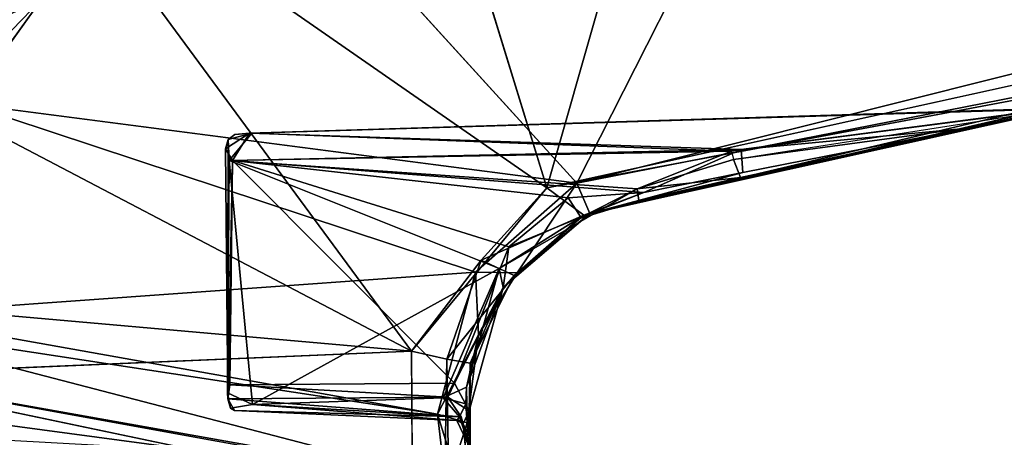
# Model space of a CAD drawing. Units: inches. Extents: x -18.9 to 18.6, y -16.5 to 8.8.
# Drawn here: x -18 to -17.7, y 0.4 to 0.6 of the extents above; entities that cross this region are included whole.
import ezdxf

# ---------------------------------------------------------------- set-up
doc = ezdxf.new("R2010")
doc.units = ezdxf.units.IN
doc.header["$MEASUREMENT"] = 0
doc.layers.add('TERRITORY-BASEFRAME', color=5, linetype='Continuous')
doc.layers.add('TERRITORY-BOARDLATCH', color=5, linetype='Continuous')

msp = doc.modelspace()

# ---------------------------------------------------------------- linework, layer by layer
at = {"layer": 'TERRITORY-BASEFRAME'}
for points in [[(-18.17487, 0.52874, 19.62336), (-17.93132, 0.76145, 19.55417), (-17.98933, 0.8213, 19.58544)], [(-17.93132, 0.76145, 19.55417), (-18.17487, 0.52874, 19.62336), (-18.00531, 0.65415, 19.53205)]]:
    msp.add_3dface(points, dxfattribs=at)
at = {"layer": 'TERRITORY-BOARDLATCH'}
for points, invisible_edges in [([(-17.81965, 0.5075, 19.12299), (-17.81965, 0.5075, 19.12299), (-17.87799, 0.69773, 19.14747), (-17.75532, 0.73162, 19.11487)], 4), ([(-17.75532, 0.73162, 19.11487), (-17.75532, 0.73162, 19.11487), (-17.56097, 0.57451, 19.0516), (-17.81965, 0.5075, 19.12299)], 4), ([(-17.81028, 0.50898, 19.48112), (-17.81028, 0.50898, 19.48112), (-17.88966, 0.59627, 19.48047), (-18.00039, 0.5336, 19.48167)], 4), ([(-17.97696, 0.56626, 19.47813), (-17.97696, 0.56626, 19.47813), (-18.00039, 0.5336, 19.48167), (-17.88966, 0.59627, 19.48047)], 4), ([(-17.56097, 0.57451, 19.0516), (-17.56097, 0.57451, 19.0516), (-17.55592, 0.56557, 19.05344), (-17.81965, 0.5075, 19.12299)], 9), ([(-17.55572, 0.55696, 19.06284), (-17.55572, 0.55696, 19.06284), (-17.55822, 0.55442, 19.07138), (-17.8081, 0.49894, 19.13458)], 4), ([(-17.8081, 0.49894, 19.13458), (-17.8081, 0.49894, 19.13458), (-17.55822, 0.55442, 19.07138), (-17.68837, 0.52604, 19.16244)], 2), ([(-17.66055, 0.53203, 19.43455), (-17.66055, 0.53203, 19.43455), (-17.91143, 0.52452, 19.4297), (-17.91213, 0.52454, 19.23324)], 4), ([(-17.91213, 0.52454, 19.23324), (-17.91213, 0.52454, 19.23324), (-17.91678, 0.52407, 19.23984), (-17.91966, 0.51964, 19.23579)], 4), ([(-17.91143, 0.52452, 19.4297), (-17.91143, 0.52452, 19.4297), (-17.91678, 0.52407, 19.23984), (-17.91213, 0.52454, 19.23324)], 9), ([(-17.91966, 0.51964, 19.23579), (-17.91966, 0.51964, 19.23579), (-17.91678, 0.52407, 19.23984), (-17.91881, 0.52251, 19.42655)], 2), ([(-17.91966, 0.51964, 19.23579), (-17.91966, 0.51964, 19.23579), (-17.91881, 0.52251, 19.42655), (-17.91902, 0.44368, 19.43025)], 9), ([(-17.91902, 0.44368, 19.43025), (-17.91902, 0.44368, 19.43025), (-17.91895, 0.44187, 19.2343), (-17.91966, 0.51964, 19.23579)], 9), ([(-17.85866, 0, 19.11149), (-17.85866, 0, 19.11149), (-18.11026, 0.30585, 19.19883), (-17.86172, 0.45663, 19.13203)], 4), ([(-18.04079, 0.44907, 19.18243), (-18.04079, 0.44907, 19.18243), (-17.86172, 0.45663, 19.13203), (-18.11026, 0.30585, 19.19883)], 4), ([(-18.04572, 0.45105, 19.49313), (-18.04572, 0.45105, 19.49313), (-18.07613, 0.4567, 19.7597), (-17.8766, 0.419, 19.66861)], 15), ([(-18.07613, 0.4567, 19.7597), (-18.07613, 0.4567, 19.7597), (-17.92877, 0.42572, 19.7107), (-17.8766, 0.419, 19.66861)], 9), ([(-17.85998, 0.41733, 19.49667), (-17.85998, 0.41733, 19.49667), (-18.04572, 0.45105, 19.49313), (-17.8766, 0.419, 19.66861)], 4), ([(-17.84398, 0, 19.12567), (-17.84398, 0, 19.12567), (-17.84348, 0.45295, 19.14545), (-17.84361, 0.41339, 19.15037)], 9), ([(-17.84374, 0.4381, 19.20478), (-17.84374, 0.4381, 19.20478), (-17.85039, 0.44236, 19.21313), (-17.84624, 0.43622, 19.21575)], 9), ([(-17.91806, 0.43897, 19.42372), (-17.91806, 0.43897, 19.42372), (-17.91126, 0.44006, 19.43207), (-17.84758, 0.43513, 19.42516)], 9), ([(-17.84758, 0.43513, 19.42516), (-17.84758, 0.43513, 19.42516), (-17.91681, 0.43821, 19.23983), (-17.91806, 0.43897, 19.42372)], 9), ([(-17.91681, 0.43821, 19.23983), (-17.91681, 0.43821, 19.23983), (-17.84758, 0.43513, 19.42516), (-17.8457, 0.43408, 19.2234)], 9), ([(-17.8457, 0.43408, 19.2234), (-17.8457, 0.43408, 19.2234), (-17.84624, 0.43622, 19.21575), (-17.91681, 0.43821, 19.23983)], 9), ([(-17.84374, 0.4381, 19.20478), (-17.84374, 0.4381, 19.20478), (-17.84624, 0.43622, 19.21575), (-17.8457, 0.43408, 19.2234)], 2)]:
    msp.add_3dface(points, dxfattribs=dict(at, invisible_edges=invisible_edges))
for points in [[(-17.87799, 0.69773, 19.14747), (-17.87799, 0.69773, 19.14747), (-17.81965, 0.5075, 19.12299), (-17.98251, 0.62067, 19.17431)], [(-18.02464, 0.55837, 19.18968), (-18.02464, 0.55837, 19.18968), (-18.02545, 0.55983, 19.20138), (-17.98063, 0.63533, 19.1823)], [(-17.98251, 0.62067, 19.17431), (-17.98251, 0.62067, 19.17431), (-18.02464, 0.55837, 19.18968), (-17.98063, 0.63533, 19.1823)], [(-17.97695, 0.62372, 19.21806), (-17.97695, 0.62372, 19.21806), (-18.02338, 0.53988, 19.28121), (-17.96603, 0.60294, 19.27789)], [(-18.02338, 0.53988, 19.28121), (-18.02338, 0.53988, 19.28121), (-17.97695, 0.62372, 19.21806), (-17.99827, 0.60954, 19.19923)], [(-17.98251, 0.62067, 19.17431), (-17.98251, 0.62067, 19.17431), (-17.86172, 0.45663, 19.13203), (-18.02613, 0.5428, 19.18394)], [(-18.02464, 0.55837, 19.18968), (-18.02464, 0.55837, 19.18968), (-17.98251, 0.62067, 19.17431), (-18.02613, 0.5428, 19.18394)], [(-17.86172, 0.45663, 19.13203), (-17.86172, 0.45663, 19.13203), (-17.98251, 0.62067, 19.17431), (-17.81965, 0.5075, 19.12299)], [(-17.75926, 0.60952, 19.47992), (-17.75926, 0.60952, 19.47992), (-17.88966, 0.59627, 19.48047), (-17.81028, 0.50898, 19.48112)], [(-17.75926, 0.60952, 19.47992), (-17.75926, 0.60952, 19.47992), (-17.81028, 0.50898, 19.48112), (-17.55266, 0.57365, 19.47979)], [(-18.02338, 0.53988, 19.28121), (-18.02338, 0.53988, 19.28121), (-17.99632, 0.56905, 19.31256), (-17.96603, 0.60294, 19.27789)], [(-17.99476, 0.56119, 19.35838), (-17.99476, 0.56119, 19.35838), (-17.99666, 0.55694, 19.4624), (-17.95817, 0.58475, 19.4664)], [(-17.95817, 0.58475, 19.4664), (-17.95817, 0.58475, 19.4664), (-17.99666, 0.55694, 19.4624), (-17.97696, 0.56626, 19.47813)], [(-17.55129, 0.55981, 19.47259), (-17.55129, 0.55981, 19.47259), (-17.55266, 0.57365, 19.47979), (-17.81028, 0.50898, 19.48112)], [(-18.02327, 0.51837, 19.47398), (-18.02327, 0.51837, 19.47398), (-17.97696, 0.56626, 19.47813), (-17.99666, 0.55694, 19.4624)], [(-17.97696, 0.56626, 19.47813), (-17.97696, 0.56626, 19.47813), (-18.02327, 0.51837, 19.47398), (-18.00039, 0.5336, 19.48167)], [(-17.55592, 0.56557, 19.05344), (-17.55592, 0.56557, 19.05344), (-17.55572, 0.55696, 19.06284), (-17.81965, 0.5075, 19.12299)], [(-17.81028, 0.50898, 19.48112), (-17.81028, 0.50898, 19.48112), (-17.80617, 0.49951, 19.46801), (-17.55129, 0.55981, 19.47259)], [(-17.80617, 0.49951, 19.46801), (-17.80617, 0.49951, 19.46801), (-17.55825, 0.55446, 19.46195), (-17.55129, 0.55981, 19.47259)], [(-17.8081, 0.49894, 19.13458), (-17.8081, 0.49894, 19.13458), (-17.81965, 0.5075, 19.12299), (-17.55572, 0.55696, 19.06284)], [(-17.68518, 0.52656, 19.44332), (-17.68518, 0.52656, 19.44332), (-17.55825, 0.55446, 19.46195), (-17.80617, 0.49951, 19.46801)], [(-17.55822, 0.55442, 19.07138), (-17.55822, 0.55442, 19.07138), (-17.65984, 0.53237, 19.16914), (-17.68837, 0.52604, 19.16244)], [(-17.66055, 0.53203, 19.43455), (-17.66055, 0.53203, 19.43455), (-17.55825, 0.55446, 19.46195), (-17.68518, 0.52656, 19.44332)], [(-18.02613, 0.5428, 19.18394), (-18.02613, 0.5428, 19.18394), (-17.86172, 0.45663, 19.13203), (-18.03589, 0.47203, 19.18202)], [(-18.02728, 0.46793, 19.48261), (-18.02728, 0.46793, 19.48261), (-17.84184, 0.48129, 19.48096), (-18.00039, 0.5336, 19.48167)], [(-17.84184, 0.48129, 19.48096), (-17.84184, 0.48129, 19.48096), (-17.81028, 0.50898, 19.48112), (-18.00039, 0.5336, 19.48167)], [(-17.91213, 0.52454, 19.23324), (-17.91213, 0.52454, 19.23324), (-17.6606, 0.5323, 19.16545), (-17.66055, 0.53203, 19.43455)], [(-17.91213, 0.52454, 19.23324), (-17.91213, 0.52454, 19.23324), (-17.75906, 0.51947, 19.18618), (-17.6606, 0.5323, 19.16545)], [(-17.91143, 0.52452, 19.4297), (-17.91143, 0.52452, 19.4297), (-17.66055, 0.53203, 19.43455), (-17.76215, 0.51893, 19.43762)], [(-17.66055, 0.53203, 19.43455), (-17.66055, 0.53203, 19.43455), (-17.68518, 0.52656, 19.44332), (-17.76147, 0.51636, 19.43758)], [(-17.65984, 0.53237, 19.16914), (-17.65984, 0.53237, 19.16914), (-17.75906, 0.51947, 19.18618), (-17.68837, 0.52604, 19.16244)], [(-17.91213, 0.52454, 19.23324), (-17.91213, 0.52454, 19.23324), (-17.91966, 0.51964, 19.23579), (-17.91752, 0.51596, 19.23228)], [(-17.91143, 0.52452, 19.4297), (-17.91143, 0.52452, 19.4297), (-17.91881, 0.52251, 19.42655), (-17.91678, 0.52407, 19.23984)], [(-17.91143, 0.52452, 19.4297), (-17.91143, 0.52452, 19.4297), (-17.91852, 0.51598, 19.43053), (-17.91881, 0.52251, 19.42655)], [(-17.91852, 0.51598, 19.43053), (-17.91852, 0.51598, 19.43053), (-17.91143, 0.52452, 19.4297), (-17.76215, 0.51893, 19.43762)], [(-17.75906, 0.51947, 19.18618), (-17.75906, 0.51947, 19.18618), (-17.91213, 0.52454, 19.23324), (-17.91752, 0.51596, 19.23228)], [(-17.8081, 0.49894, 19.13458), (-17.8081, 0.49894, 19.13458), (-17.68837, 0.52604, 19.16244), (-17.75855, 0.51222, 19.18259)], [(-17.68518, 0.52656, 19.44332), (-17.68518, 0.52656, 19.44332), (-17.80617, 0.49951, 19.46801), (-17.75929, 0.51066, 19.44659)], [(-17.68518, 0.52656, 19.44332), (-17.68518, 0.52656, 19.44332), (-17.75929, 0.51066, 19.44659), (-17.76147, 0.51636, 19.43758)], [(-17.75906, 0.51947, 19.18618), (-17.75906, 0.51947, 19.18618), (-17.75855, 0.51222, 19.18259), (-17.68837, 0.52604, 19.16244)], [(-17.91881, 0.52251, 19.42655), (-17.91881, 0.52251, 19.42655), (-17.91852, 0.51598, 19.43053), (-17.91902, 0.44368, 19.43025)], [(-17.91752, 0.51596, 19.23228), (-17.91752, 0.51596, 19.23228), (-17.91966, 0.51964, 19.23579), (-17.91895, 0.44187, 19.2343)], [(-17.76215, 0.51893, 19.43762), (-17.76215, 0.51893, 19.43762), (-17.79149, 0.50718, 19.43812), (-17.91852, 0.51598, 19.43053)], [(-17.78939, 0.50601, 19.19265), (-17.78939, 0.50601, 19.19265), (-17.75906, 0.51947, 19.18618), (-17.91752, 0.51596, 19.23228)], [(-17.79149, 0.50718, 19.43812), (-17.79149, 0.50718, 19.43812), (-17.76215, 0.51893, 19.43762), (-17.76147, 0.51636, 19.43758)], [(-17.78939, 0.50601, 19.19265), (-17.78939, 0.50601, 19.19265), (-17.75855, 0.51222, 19.18259), (-17.75906, 0.51947, 19.18618)], [(-17.91126, 0.44006, 19.43207), (-17.91126, 0.44006, 19.43207), (-17.91902, 0.44368, 19.43025), (-17.91852, 0.51598, 19.43053)], [(-17.91752, 0.51596, 19.23228), (-17.91752, 0.51596, 19.23228), (-17.91895, 0.44187, 19.2343), (-17.9183, 0.44621, 19.23303)], [(-17.83441, 0.48234, 19.43637), (-17.83441, 0.48234, 19.43637), (-17.91852, 0.51598, 19.43053), (-17.79149, 0.50718, 19.43812)], [(-17.83441, 0.48234, 19.43637), (-17.83441, 0.48234, 19.43637), (-17.91126, 0.44006, 19.43207), (-17.91852, 0.51598, 19.43053)], [(-17.84838, 0.44668, 19.21143), (-17.84838, 0.44668, 19.21143), (-17.91752, 0.51596, 19.23228), (-17.9183, 0.44621, 19.23303)], [(-17.91752, 0.51596, 19.23228), (-17.91752, 0.51596, 19.23228), (-17.84838, 0.44668, 19.21143), (-17.83139, 0.48911, 19.2068)], [(-17.81291, 0.50437, 19.20151), (-17.81291, 0.50437, 19.20151), (-17.78939, 0.50601, 19.19265), (-17.91752, 0.51596, 19.23228)], [(-17.83139, 0.48911, 19.2068), (-17.83139, 0.48911, 19.2068), (-17.81291, 0.50437, 19.20151), (-17.91752, 0.51596, 19.23228)], [(-17.75929, 0.51066, 19.44659), (-17.75929, 0.51066, 19.44659), (-17.79149, 0.50718, 19.43812), (-17.76147, 0.51636, 19.43758)], [(-17.78939, 0.50601, 19.19265), (-17.78939, 0.50601, 19.19265), (-17.8081, 0.49894, 19.13458), (-17.75855, 0.51222, 19.18259)], [(-17.84184, 0.48129, 19.48096), (-17.84184, 0.48129, 19.48096), (-17.82883, 0.48103, 19.46789), (-17.81028, 0.50898, 19.48112)], [(-17.82883, 0.48103, 19.46789), (-17.82883, 0.48103, 19.46789), (-17.80617, 0.49951, 19.46801), (-17.81028, 0.50898, 19.48112)], [(-17.79093, 0.5036, 19.44647), (-17.79093, 0.5036, 19.44647), (-17.75929, 0.51066, 19.44659), (-17.80617, 0.49951, 19.46801)], [(-17.79149, 0.50718, 19.43812), (-17.79149, 0.50718, 19.43812), (-17.75929, 0.51066, 19.44659), (-17.79093, 0.5036, 19.44647)], [(-17.84006, 0.48496, 19.13022), (-17.84006, 0.48496, 19.13022), (-17.86172, 0.45663, 19.13203), (-17.81965, 0.5075, 19.12299)], [(-17.81965, 0.5075, 19.12299), (-17.81965, 0.5075, 19.12299), (-17.8081, 0.49894, 19.13458), (-17.84006, 0.48496, 19.13022)], [(-17.81003, 0.49777, 19.43947), (-17.81003, 0.49777, 19.43947), (-17.83441, 0.48234, 19.43637), (-17.79149, 0.50718, 19.43812)], [(-17.78939, 0.50601, 19.19265), (-17.78939, 0.50601, 19.19265), (-17.81291, 0.50437, 19.20151), (-17.80899, 0.49834, 19.19782)], [(-17.79093, 0.5036, 19.44647), (-17.79093, 0.5036, 19.44647), (-17.81003, 0.49777, 19.43947), (-17.79149, 0.50718, 19.43812)], [(-17.78939, 0.50601, 19.19265), (-17.78939, 0.50601, 19.19265), (-17.80899, 0.49834, 19.19782), (-17.8081, 0.49894, 19.13458)], [(-17.81291, 0.50437, 19.20151), (-17.81291, 0.50437, 19.20151), (-17.83139, 0.48911, 19.2068), (-17.80899, 0.49834, 19.19782)], [(-17.81003, 0.49777, 19.43947), (-17.81003, 0.49777, 19.43947), (-17.79093, 0.5036, 19.44647), (-17.80617, 0.49951, 19.46801)], [(-17.82974, 0.48016, 19.14227), (-17.82974, 0.48016, 19.14227), (-17.84006, 0.48496, 19.13022), (-17.8081, 0.49894, 19.13458)], [(-17.83315, 0.47648, 19.44134), (-17.83315, 0.47648, 19.44134), (-17.83441, 0.48234, 19.43637), (-17.81003, 0.49777, 19.43947)], [(-17.82974, 0.48016, 19.14227), (-17.82974, 0.48016, 19.14227), (-17.80899, 0.49834, 19.19782), (-17.83324, 0.47635, 19.20361)], [(-17.80899, 0.49834, 19.19782), (-17.80899, 0.49834, 19.19782), (-17.83139, 0.48911, 19.2068), (-17.83324, 0.47635, 19.20361)], [(-17.80617, 0.49951, 19.46801), (-17.80617, 0.49951, 19.46801), (-17.83315, 0.47648, 19.44134), (-17.81003, 0.49777, 19.43947)], [(-17.80617, 0.49951, 19.46801), (-17.80617, 0.49951, 19.46801), (-17.82883, 0.48103, 19.46789), (-17.83315, 0.47648, 19.44134)], [(-17.82974, 0.48016, 19.14227), (-17.82974, 0.48016, 19.14227), (-17.8081, 0.49894, 19.13458), (-17.80899, 0.49834, 19.19782)], [(-17.83324, 0.47635, 19.20361), (-17.83324, 0.47635, 19.20361), (-17.83139, 0.48911, 19.2068), (-17.84838, 0.44668, 19.21143)], [(-17.84006, 0.48496, 19.13022), (-17.84006, 0.48496, 19.13022), (-17.85076, 0.45412, 19.13618), (-17.86172, 0.45663, 19.13203)], [(-17.82974, 0.48016, 19.14227), (-17.82974, 0.48016, 19.14227), (-17.85076, 0.45412, 19.13618), (-17.84006, 0.48496, 19.13022)], [(-17.85183, 0.44212, 19.43446), (-17.85183, 0.44212, 19.43446), (-17.91126, 0.44006, 19.43207), (-17.83441, 0.48234, 19.43637)], [(-17.84458, 0.44541, 19.43894), (-17.84458, 0.44541, 19.43894), (-17.85183, 0.44212, 19.43446), (-17.83441, 0.48234, 19.43637)], [(-17.83441, 0.48234, 19.43637), (-17.83441, 0.48234, 19.43637), (-17.83315, 0.47648, 19.44134), (-17.84458, 0.44541, 19.43894)], [(-17.84184, 0.48129, 19.48096), (-17.84184, 0.48129, 19.48096), (-18.02728, 0.46793, 19.48261), (-17.85362, 0.43701, 19.48106)], [(-17.84184, 0.48129, 19.48096), (-17.84184, 0.48129, 19.48096), (-17.85362, 0.43701, 19.48106), (-17.84091, 0.4617, 19.47237)], [(-17.85076, 0.45412, 19.13618), (-17.85076, 0.45412, 19.13618), (-17.82974, 0.48016, 19.14227), (-17.84348, 0.45295, 19.14545)], [(-17.83324, 0.47635, 19.20361), (-17.83324, 0.47635, 19.20361), (-17.84348, 0.45295, 19.14545), (-17.82974, 0.48016, 19.14227)], [(-17.82883, 0.48103, 19.46789), (-17.82883, 0.48103, 19.46789), (-17.84184, 0.48129, 19.48096), (-17.84091, 0.4617, 19.47237)], [(-17.84091, 0.4617, 19.47237), (-17.84091, 0.4617, 19.47237), (-17.83315, 0.47648, 19.44134), (-17.82883, 0.48103, 19.46789)], [(-17.84374, 0.4381, 19.20478), (-17.84374, 0.4381, 19.20478), (-17.83324, 0.47635, 19.20361), (-17.84838, 0.44668, 19.21143)], [(-17.84458, 0.44541, 19.43894), (-17.84458, 0.44541, 19.43894), (-17.83315, 0.47648, 19.44134), (-17.84091, 0.4617, 19.47237)], [(-17.83324, 0.47635, 19.20361), (-17.83324, 0.47635, 19.20361), (-17.84374, 0.4381, 19.20478), (-17.84348, 0.45295, 19.14545)], [(-18.04079, 0.44907, 19.18243), (-18.04079, 0.44907, 19.18243), (-18.03589, 0.47203, 19.18202), (-17.86172, 0.45663, 19.13203)], [(-18.0392, 0.46538, 19.481), (-18.0392, 0.46538, 19.481), (-17.85362, 0.43701, 19.48106), (-18.02728, 0.46793, 19.48261)], [(-17.85128, 0.41655, 19.48932), (-17.85128, 0.41655, 19.48932), (-18.0392, 0.46538, 19.481), (-18.04572, 0.45105, 19.49313)], [(-17.85128, 0.41655, 19.48932), (-17.85128, 0.41655, 19.48932), (-17.85362, 0.43701, 19.48106), (-18.0392, 0.46538, 19.481)], [(-17.85362, 0.43701, 19.48106), (-17.85362, 0.43701, 19.48106), (-17.84445, 0.43431, 19.46869), (-17.84091, 0.4617, 19.47237)], [(-17.84458, 0.44541, 19.43894), (-17.84458, 0.44541, 19.43894), (-17.84091, 0.4617, 19.47237), (-17.84445, 0.43431, 19.46869)], [(-18.10206, 0.44903, 19.77716), (-18.10206, 0.44903, 19.77716), (-17.92877, 0.42572, 19.7107), (-18.07613, 0.4567, 19.7597)], [(-17.85076, 0.45412, 19.13618), (-17.85076, 0.45412, 19.13618), (-17.85866, 0, 19.11149), (-17.86172, 0.45663, 19.13203)], [(-17.85866, 0, 19.11149), (-17.85866, 0, 19.11149), (-17.85076, 0.45412, 19.13618), (-17.84398, 0, 19.12567)], [(-17.84398, 0, 19.12567), (-17.84398, 0, 19.12567), (-17.85076, 0.45412, 19.13618), (-17.84348, 0.45295, 19.14545)], [(-17.85128, 0.41655, 19.48932), (-17.85128, 0.41655, 19.48932), (-18.04572, 0.45105, 19.49313), (-17.85998, 0.41733, 19.49667)], [(-17.84361, 0.41339, 19.15037), (-17.84361, 0.41339, 19.15037), (-17.84348, 0.45295, 19.14545), (-17.84374, 0.4381, 19.20478)], [(-17.92877, 0.42572, 19.7107), (-17.92877, 0.42572, 19.7107), (-18.10206, 0.44903, 19.77716), (-18.00226, 0.42981, 19.74638)], [(-17.91895, 0.44187, 19.2343), (-17.91895, 0.44187, 19.2343), (-17.85039, 0.44236, 19.21313), (-17.9183, 0.44621, 19.23303)], [(-17.9183, 0.44621, 19.23303), (-17.9183, 0.44621, 19.23303), (-17.85039, 0.44236, 19.21313), (-17.84838, 0.44668, 19.21143)], [(-17.84481, 0.44032, 19.43857), (-17.84481, 0.44032, 19.43857), (-17.85183, 0.44212, 19.43446), (-17.84458, 0.44541, 19.43894)], [(-17.84374, 0.4381, 19.20478), (-17.84374, 0.4381, 19.20478), (-17.84838, 0.44668, 19.21143), (-17.85039, 0.44236, 19.21313)], [(-17.84458, 0.44541, 19.43894), (-17.84458, 0.44541, 19.43894), (-17.84445, 0.43431, 19.46869), (-17.84481, 0.44032, 19.43857)], [(-17.91902, 0.44368, 19.43025), (-17.91902, 0.44368, 19.43025), (-17.91806, 0.43897, 19.42372), (-17.91895, 0.44187, 19.2343)], [(-17.91126, 0.44006, 19.43207), (-17.91126, 0.44006, 19.43207), (-17.91806, 0.43897, 19.42372), (-17.91902, 0.44368, 19.43025)], [(-17.85039, 0.44236, 19.21313), (-17.85039, 0.44236, 19.21313), (-17.91895, 0.44187, 19.2343), (-17.84624, 0.43622, 19.21575)], [(-17.84624, 0.43622, 19.21575), (-17.84624, 0.43622, 19.21575), (-17.91895, 0.44187, 19.2343), (-17.91681, 0.43821, 19.23983)], [(-17.91806, 0.43897, 19.42372), (-17.91806, 0.43897, 19.42372), (-17.91681, 0.43821, 19.23983), (-17.91895, 0.44187, 19.2343)], [(-17.91126, 0.44006, 19.43207), (-17.91126, 0.44006, 19.43207), (-17.85183, 0.44212, 19.43446), (-17.84681, 0.43621, 19.43137)], [(-17.85183, 0.44212, 19.43446), (-17.85183, 0.44212, 19.43446), (-17.84481, 0.44032, 19.43857), (-17.84681, 0.43621, 19.43137)], [(-17.84681, 0.43621, 19.43137), (-17.84681, 0.43621, 19.43137), (-17.84758, 0.43513, 19.42516), (-17.91126, 0.44006, 19.43207)], [(-17.84681, 0.43621, 19.43137), (-17.84681, 0.43621, 19.43137), (-17.84481, 0.44032, 19.43857), (-17.84361, 0.42989, 19.4361)], [(-17.84481, 0.44032, 19.43857), (-17.84481, 0.44032, 19.43857), (-17.84445, 0.43431, 19.46869), (-17.84361, 0.42989, 19.4361)], [(-17.85128, 0.41655, 19.48932), (-17.85128, 0.41655, 19.48932), (-17.84863, 0.42109, 19.48148), (-17.85362, 0.43701, 19.48106)], [(-17.84863, 0.42109, 19.48148), (-17.84863, 0.42109, 19.48148), (-17.84445, 0.43431, 19.46869), (-17.85362, 0.43701, 19.48106)], [(-17.84361, 0.42661, 19.42519), (-17.84361, 0.42661, 19.42519), (-17.84758, 0.43513, 19.42516), (-17.84681, 0.43621, 19.43137)], [(-17.84681, 0.43621, 19.43137), (-17.84681, 0.43621, 19.43137), (-17.84361, 0.42989, 19.4361), (-17.84361, 0.42661, 19.42519)], [(-17.8457, 0.43408, 19.2234), (-17.8457, 0.43408, 19.2234), (-17.84361, 0.41339, 19.15037), (-17.84374, 0.4381, 19.20478)], [(-17.84445, 0.43431, 19.46869), (-17.84445, 0.43431, 19.46869), (-17.84863, 0.42109, 19.48148), (-17.84367, 0.41356, 19.47124)], [(-17.84361, 0.42661, 19.42519), (-17.84361, 0.42661, 19.42519), (-17.8457, 0.43408, 19.2234), (-17.84758, 0.43513, 19.42516)], [(-17.8457, 0.43408, 19.2234), (-17.8457, 0.43408, 19.2234), (-17.84367, 0.41356, 19.47124), (-17.84361, 0.41339, 19.15037)], [(-17.84361, 0.42661, 19.42519), (-17.84361, 0.42661, 19.42519), (-17.84367, 0.41356, 19.47124), (-17.8457, 0.43408, 19.2234)], [(-17.84367, 0.41356, 19.47124), (-17.84367, 0.41356, 19.47124), (-17.84361, 0.42989, 19.4361), (-17.84445, 0.43431, 19.46869)], [(-17.84361, 0.42989, 19.4361), (-17.84361, 0.42989, 19.4361), (-17.84367, 0.41356, 19.47124), (-17.84361, 0.42661, 19.42519)]]:
    msp.add_3dface(points, dxfattribs=at)

doc.saveas('drawing.dxf')
